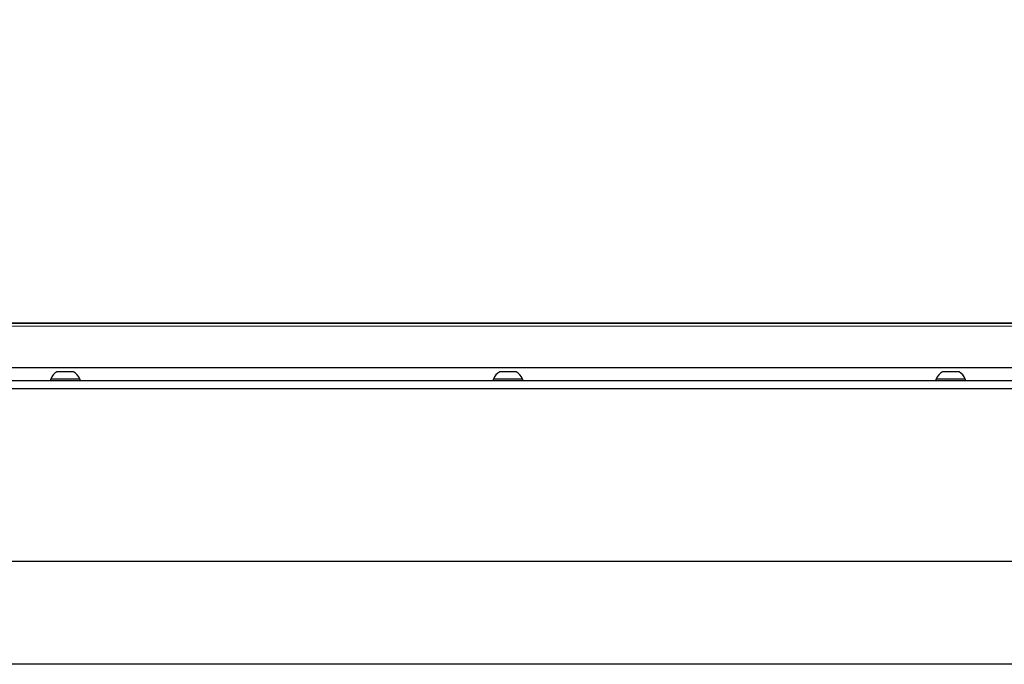
# Model space of a CAD drawing. Units: inches. Extents: x 3581 to 5156, y 430 to 1647.
# Drawn here: x 4335 to 4406, y 1460 to 1507 of the extents above; entities that cross this region are included whole.
import ezdxf

# ---------------------------------------------------------------- set-up
doc = ezdxf.new("R2010")
doc.units = ezdxf.units.IN
doc.header["$LTSCALE"] = 12
doc.header["$MEASUREMENT"] = 0
doc.styles.add('arial', font='arial.ttf', dxfattribs={"height": 2.5})
doc.dimstyles.new('48x', dxfattribs={"dimscale": 48, "dimtxt": 2.5, "dimasz": 0.07, "dimexe": 0.056, "dimexo": 0.04, "dimgap": 0.09, "dimtad": 0, "dimtih": 1, "dimtoh": 1, "dimdec": 4, "dimzin": 0, "dimdsep": 46, "dimlunit": 5, "dimtxsty": 'arial', "dimcen": 0.09, "dimclrt": 256, "dimadec": 0, "dimazin": 0, "dimtfac": 1, "dimtdec": 4, "dimtofl": 0, "dimtmove": 0, "dimatfit": 3, "dimfxl": 1, "dimtolj": 1, "dimtzin": 0, "dimarcsym": 0})

# ---------------------------------------------------------------- blocks, each defined once
blk = doc.blocks.new('*D61')
at = {"color": 0, "lineweight": -2, "transparency": 16777216}
for p, q in [((4315.372, 1506.418), (4315.372, 1527.436)), ((4780.47, 1506.418), (4780.47, 1527.436)), ((4318.732, 1524.748), (4532.43, 1524.748)), ((4777.11, 1524.748), (4563.412, 1524.748))]:
    blk.add_line(p, q, dxfattribs=at)
at = {"color": 0, "transparency": 16777216}
for points in [[(4318.732, 1525.308), (4318.732, 1524.188), (4315.372, 1524.748)], [(4777.11, 1525.308), (4777.11, 1524.188), (4780.47, 1524.748)]]:
    blk.add_solid(points, dxfattribs=at)
at = {"layer": 'Defpoints', "color": 0, "transparency": 16777216}
for p in [(4315.372, 1524.748), (4315.372, 1504.498), (4780.47, 1504.498)]:
    blk.add_point(p, dxfattribs=at)
at = {"lineweight": -2, "transparency": 16777216, "insert": (4547.921, 1524.748), "char_height": 2.5, "attachment_point": 5, "style": 'arial'}
blk.add_mtext('\\A1;DOOR WIDTH ', dxfattribs=at)

msp = doc.modelspace()

# ---------------------------------------------------------------- hatches: boundary and pattern name
at = {"lineweight": -2}
h = msp.add_hatch(dxfattribs=at)
h.set_pattern_fill('ANSI31', color=256, scale=65.249145)
h.set_pattern_definition([(45, (-2503.104, 1854.868), (-5.767264, 5.767264), [])])
h.paths.add_polyline_path([(4780.47017, 1504.49756), (4780.47017, 1485.11856), (4896.74308, 1485.11856), (4896.74308, 1504.49756)])
edge = h.paths.add_edge_path()
edge.add_line((4199.09923, 1485.11856), (4199.09923, 1504.49756))

# ---------------------------------------------------------------- linework, layer by layer
at = {"linetype": 'Continuous', "lineweight": 25}
for p, q in [((4199.09923, 1485.11856), (4896.74308, 1485.11856)), ((4297.18575, 1485.08892), (4547.91766, 1485.09708)), ((4547.91766, 1484.86638), (4297.18575, 1484.85822)), ((4297.18586, 1481.86516), (4547.91777, 1481.87332)), ((4338.54437, 1481.54977), (4337.37644, 1481.54977)), ((4338.58763, 1481.54977), (4338.54437, 1481.54977)), ((4370.82963, 1481.54977), (4369.67476, 1481.54977)), ((4370.88595, 1481.54977), (4370.82963, 1481.54977)), ((4403.12545, 1481.54977), (4401.97309, 1481.54977)), ((4403.18428, 1481.54977), (4403.12545, 1481.54977)), ((4319.41049, 1480.90704), (4776.43182, 1480.90704)), ((4336.92265, 1480.90704), (4336.92265, 1481.00345)), ((4338.96575, 1481.00345), (4336.92265, 1481.00345)), ((4339.04142, 1481.00345), (4338.96575, 1481.00345)), ((4339.04142, 1481.00345), (4339.04142, 1480.90704)), ((4369.22097, 1480.90704), (4369.22097, 1481.00345)), ((4371.24121, 1481.00345), (4369.22097, 1481.00345)), ((4371.33974, 1481.00345), (4371.24121, 1481.00345)), ((4371.33974, 1481.00345), (4371.33974, 1480.90704)), ((4401.5193, 1480.90704), (4401.5193, 1481.00345)), ((4403.53515, 1481.00345), (4401.5193, 1481.00345)), ((4403.63807, 1481.00345), (4403.53515, 1481.00345)), ((4403.63807, 1481.00345), (4403.63807, 1480.90704)), ((4780.46911, 1480.29337), (4315.3732, 1480.29337)), ((4299.22404, 1467.72812), (4796.61827, 1467.72812)), ((4796.61827, 1460.2015), (4299.22404, 1460.2015))]:
    msp.add_line(p, q, dxfattribs=at)
for centre, start, end in [((4337.98203, 1480.58512), 122.1200608, 158.4522875), ((4337.98203, 1480.58512), 21.5477125, 57.8799392), ((4370.28036, 1480.58512), 122.1200608, 158.4522875), ((4370.28036, 1480.58512), 21.5477125, 57.8799392), ((4402.57869, 1480.58512), 122.1200608, 158.4522875), ((4402.57869, 1480.58512), 21.5477125, 57.8799392)]:
    msp.add_arc(centre, 1.13899, start, end, dxfattribs=at)

# ---------------------------------------------------------------- dimensions: what is measured, and where the dimension line sits
at = {"lineweight": -2}
dim = msp.add_linear_dim(base=(4315.37214, 1524.7476), p1=(4780.47017, 1504.49756), p2=(4315.37214, 1504.49756), angle=180, text='DOOR WIDTH ', dimstyle='48x', override={"dimpost": '"'}, dxfattribs=at)
dim.commit()
dim.dimension.update_dxf_attribs({"geometry": '*D61', "text_midpoint": (4547.92116, 1524.7476), "dimtype": 160})

doc.saveas('drawing.dxf')
